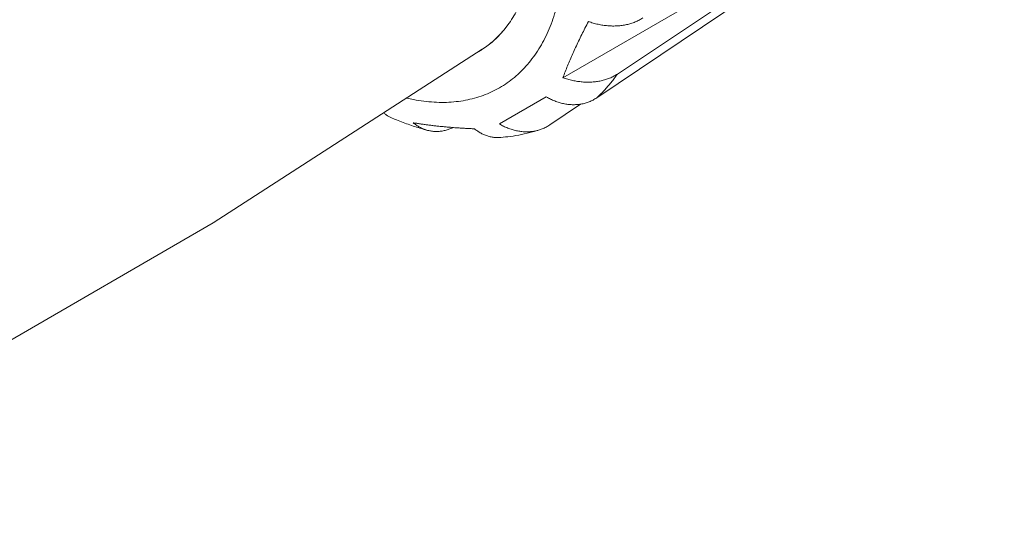
# Model space of a CAD drawing. Extents: x 0 to 222, y -4 to 280.
# Drawn here: x 46 to 49, y 150 to 152 of the extents above; entities that cross this region are included whole.
import ezdxf

# ---------------------------------------------------------------- set-up
doc = ezdxf.new("R2010")
doc.units = 0
doc.header["$LTSCALE"] = 10
doc.header["$MEASUREMENT"] = 0
for name, color, linetype in [('CADdetails-1-FINE', 1, 'CONTINUOUS'), ('CADdetails-11-VERYFINE', 11, 'CONTINUOUS'), ('CADdetails-9-EXTRAFINE', 9, 'CONTINUOUS')]:
    doc.layers.add(name, color=color, linetype=linetype)

msp = doc.modelspace()

# ---------------------------------------------------------------- hatches: boundary and pattern name
at = {"layer": 'CADdetails-9-EXTRAFINE'}
h = msp.add_hatch(dxfattribs=at)
h.set_pattern_fill('EARTH', color=256, scale=19.44, style=0)
h.set_pattern_definition([(0, (-16.023, -22.7387), (4.86, 4.86), [4.86, -4.86]), (0, (-16.023, -20.916), (4.86, 4.86), [4.86, -4.86]), (0, (-16.023, -19.0937), (4.86, 4.86), [4.86, -4.86]), (90, (-15.4154, -18.486), (-4.86, 4.86), [4.86, -4.86]), (90, (-13.593, -18.486), (-4.86, 4.86), [4.86, -4.86]), (90, (-11.7704, -18.486), (-4.86, 4.86), [4.86, -4.86])])
h.paths.add_polyline_path([(14.4377, 164.1019), (14.4377, 145.6613), (19.9724, 148.6578), (19.4811, 148.9415), (19.0256, 149.3366), (19.0256, 150.2649), (19.5259, 151.2645), (20.1333, 151.9785), (20.705, 152.1927), (21.1337, 152.2284), (23.6674, 150.6583), (65.6228, 173.3731), (65.6228, 192.3724), (62.1819, 190.3042), (59.0019, 188.5905), (56.5008, 187.4124), (54.2855, 186.0558), (53.0707, 185.1633), (51.9988, 184.6278), (50.4624, 183.9852), (49.2118, 183.4496), (48.0327, 182.6999), (46.7821, 181.6646), (46.0675, 181.4147), (45.1385, 181.3076), (44.7098, 181.022), (44.4239, 180.4508), (44.1381, 180.1652), (43.5307, 180.308), (42.959, 180.3437), (42.5179, 179.979), (41.9462, 179.3721), (37.2574, 176.5793), (33.3628, 174.5087), (29.8612, 172.688), (28.2422, 171.8528), (25.5625, 170.0321), (24.0618, 169.1753), (22.7398, 168.9254), (21.9537, 168.4255), (21.2391, 167.7115), (20.6317, 167.4259), (19.4526, 167.2117), (18.4879, 166.5334), (17.7375, 165.8551), (16.8443, 165.034), (15.0578, 164.2486)])
edge = h.paths.add_edge_path(flags=16)
edge.add_spline(control_points=[(23.9719, 168.7461), (23.9719, 168.7461), (23.2126, 168.718), (23.2126, 168.718), (22.6224, 168.6961), (22.0924, 168.3503), (21.8347, 167.8187), (21.6915, 167.5231), (21.7355, 167.1708), (21.9472, 166.9196), (22.0479, 166.8), (22.1996, 166.736), (22.3552, 166.7471), (22.511, 166.7583), (22.652, 166.8432), (22.7347, 166.9757), (22.9843, 167.376), (23.3761, 167.6671), (23.8315, 167.7907), (24.1246, 167.8703), (24.2999, 168.1706), (24.2251, 168.4651), (24.1921, 168.5948), (24.0975, 168.6997), (23.9719, 168.7461)], knot_values=[0, 0, 0, 0, 1, 1, 1, 2, 2, 2, 3, 3, 3, 4, 4, 4, 5, 5, 5, 6, 6, 6, 7, 7, 7, 8, 8, 8, 8], degree=3, periodic=0)
edge = h.paths.add_edge_path(flags=16)
edge.add_spline(control_points=[(17.7853, 165.4864), (17.7853, 165.4864), (18.4604, 166.0202), (18.4604, 166.0202), (19.0846, 166.5142), (19.8017, 166.8772), (20.5694, 167.0881), (20.8098, 167.1542), (21.0608, 167.0259), (21.1486, 166.7925), (21.2361, 166.5589), (21.1313, 166.2972), (20.9069, 166.1888), (20.0102, 165.7559), (19.0791, 165.3987), (18.1228, 165.1209), (18.0218, 165.0916), (17.9126, 165.122), (17.8412, 165.1993), (17.7697, 165.2767), (17.7481, 165.3878), (17.7853, 165.4864)], knot_values=[0, 0, 0, 0, 1, 1, 1, 2, 2, 2, 3, 3, 3, 4, 4, 4, 5, 5, 5, 6, 6, 6, 7, 7, 7, 7], degree=3, periodic=0)
edge = h.paths.add_edge_path(flags=16)
edge.add_spline(control_points=[(44.7423, 179.8834), (44.7423, 179.8834), (44.8083, 180.5107), (44.8083, 180.5107), (44.829, 180.7076), (44.9706, 180.8707), (45.1626, 180.9185), (45.3547, 180.9665), (45.5565, 180.8893), (45.6675, 180.7252), (45.8051, 180.5218), (45.8111, 180.2568), (45.6831, 180.0471), (45.5551, 179.8374), (45.3164, 179.7218), (45.0727, 179.7511), (44.953, 179.7657), (44.8389, 179.8111), (44.7423, 179.8834)], knot_values=[0, 0, 0, 0, 1, 1, 1, 2, 2, 2, 3, 3, 3, 4, 4, 4, 5, 5, 5, 6, 6, 6, 6], degree=3, periodic=0)
edge = h.paths.add_edge_path(flags=16)
edge.add_spline(control_points=[(43.784, 179.8998), (43.784, 179.8998), (43.6353, 179.9495), (43.6353, 179.9495), (43.189, 180.098), (42.7042, 179.8739), (42.5283, 179.4375), (42.4072, 179.1369), (42.5518, 178.7949), (42.8519, 178.6721), (43.1519, 178.5496), (43.4945, 178.6924), (43.6187, 178.9918), (43.6983, 179.1835), (43.7753, 179.3761), (43.85, 179.5696), (43.8938, 179.6833), (43.8681, 179.8119), (43.784, 179.8998)], knot_values=[0, 0, 0, 0, 1, 1, 1, 2, 2, 2, 3, 3, 3, 4, 4, 4, 5, 5, 5, 6, 6, 6, 6], degree=3, periodic=0)
edge = h.paths.add_edge_path(flags=16)
edge.add_spline(control_points=[(44.8577, 179.6357), (44.8577, 179.6357), (44.6926, 179.7678), (44.6926, 179.7678), (44.5245, 179.9021), (44.2822, 179.8879), (44.131, 179.7347), (43.9509, 179.5524), (43.8399, 179.3131), (43.817, 179.0579), (43.7846, 178.6968), (44.0257, 178.3682), (44.3796, 178.2909), (44.7335, 178.2133), (45.0899, 178.4112), (45.2115, 178.7526), (45.3328, 179.0939), (45.1813, 179.4724), (44.8577, 179.6357)], knot_values=[0, 0, 0, 0, 1, 1, 1, 2, 2, 2, 3, 3, 3, 4, 4, 4, 5, 5, 5, 6, 6, 6, 6], degree=3, periodic=0)
edge = h.paths.add_edge_path(flags=16)
edge.add_arc((26.7504, 159.9007), 2.916, 0, 360)

# ---------------------------------------------------------------- linework, layer by layer
at = {"layer": 'CADdetails-1-FINE', "linetype": 'Continuous', "lineweight": 0}
for q in [(47.4334, 151.7975), (17.6788, 134.5336)]:
    msp.add_line((46.5408, 151.2208), q, dxfattribs=at)
at = {"layer": 'CADdetails-11-VERYFINE', "linetype": 'Continuous', "lineweight": 0}
for p, q in [((47.7018, 151.7033), (48.9125, 152.4023)), ((47.8826, 151.7154), (48.9125, 152.4023)), ((48.8571, 152.3386), (47.814, 151.6365)), ((47.5058, 151.8613), (47.485, 151.8386)), ((47.4904, 151.8441), (47.5075, 151.8633)), ((47.5232, 151.8841), (47.5058, 151.8613)), ((47.4666, 151.8217), (47.4449, 151.8048)), ((47.485, 151.8386), (47.4666, 151.8217)), ((47.4722, 151.8266), (47.4904, 151.8441)), ((47.4449, 151.8048), (47.4219, 151.7901)), ((47.4906, 151.5497), (47.6465, 151.6397)), ((47.6581, 151.5465), (47.7605, 151.6155)), ((47.2523, 151.5284), (47.2373, 151.5326)), ((47.6258, 151.5307), (47.624, 151.5301))]:
    msp.add_line(p, q, dxfattribs=at)
for points, knots in [([(47.6087, 152.203), (47.6085, 152.1903), (47.6082, 152.1653), (47.6055, 152.1284), (47.6012, 152.0926), (47.5951, 152.0582), (47.5874, 152.0252), (47.5779, 151.9937), (47.5668, 151.9637), (47.554, 151.9354), (47.5397, 151.9088), (47.5287, 151.8923), (47.5233, 151.8842)], [0, 0, 0, 0, 0.0867007, 0.1712942, 0.2532878, 0.3328847, 0.4103497, 0.4853121, 0.5580467, 0.6288862, 0.6976006, 0.7645506, 0.7645506, 0.7645506, 0.7645506]), ([(47.1824, 151.6353), (47.1901, 151.6336), (47.2091, 151.6294), (47.2395, 151.6247), (47.2733, 151.6216), (47.3065, 151.6208), (47.3387, 151.6224), (47.3701, 151.6265), (47.4005, 151.6328), (47.4299, 151.6415), (47.458, 151.6526), (47.485, 151.6659), (47.5107, 151.6815), (47.535, 151.6993), (47.558, 151.7193), (47.5794, 151.7414), (47.5994, 151.7656), (47.6177, 151.7917), (47.6345, 151.8198), (47.6496, 151.8498), (47.6629, 151.8816), (47.6746, 151.915), (47.6845, 151.9501), (47.6927, 151.9868), (47.699, 152.0248), (47.7035, 152.0641), (47.7063, 152.1048), (47.7067, 152.1323), (47.7068, 152.1463)], [0.046904, 0.046904, 0.046904, 0.046904, 0.100498, 0.180065, 0.257447, 0.333009, 0.406565, 0.478514, 0.549304, 0.618865, 0.68767, 0.756231, 0.824535, 0.893094, 0.962413, 1.032461, 1.10372, 1.176627, 1.251065, 1.327439, 1.406098, 1.486793, 1.569853, 1.655544, 1.743456, 1.833606, 1.926434, 2.022145, 2.022145, 2.022145, 2.022145]), ([(47.7018, 151.7033), (47.7042, 151.7098), (47.7092, 151.723), (47.7171, 151.7428), (47.7255, 151.763), (47.7344, 151.7834), (47.7438, 151.8042), (47.7537, 151.8252), (47.764, 151.8465), (47.7749, 151.8681), (47.7824, 151.8825), (47.7862, 151.8898)], [0, 0, 0, 0, 0.0476524, 0.0963581, 0.1461308, 0.1969984, 0.2489538, 0.3019496, 0.3559742, 0.4110597, 0.4672105, 0.4672105, 0.4672105, 0.4672105]), ([(47.7862, 151.8898), (47.7888, 151.8889), (47.7941, 151.887), (47.8021, 151.8846), (47.8102, 151.8824), (47.8182, 151.8805), (47.8264, 151.8788), (47.8345, 151.8775), (47.8426, 151.8764), (47.8507, 151.8756), (47.8588, 151.8751), (47.8667, 151.8748), (47.8747, 151.8749), (47.8825, 151.8752), (47.8903, 151.8758), (47.898, 151.8767), (47.9055, 151.8779), (47.9129, 151.8794), (47.9203, 151.8812), (47.9274, 151.8833), (47.9344, 151.8856), (47.9413, 151.8882), (47.948, 151.8912), (47.9545, 151.8944), (47.9608, 151.898), (47.9649, 151.9006), (47.9669, 151.9019)], [0, 0, 0, 0, 0.0192037, 0.0382992, 0.0573026, 0.0762739, 0.0951937, 0.1139799, 0.1326481, 0.1512222, 0.1696196, 0.1878569, 0.2059598, 0.2238782, 0.2416289, 0.2592442, 0.2766777, 0.2939615, 0.3111192, 0.3281147, 0.3449735, 0.3617294, 0.3783781, 0.3949444, 0.4114764, 0.4280155, 0.4280155, 0.4280155, 0.4280155]), ([(47.4219, 151.7901), (47.4255, 151.7923), (47.4361, 151.7986), (47.4532, 151.8104), (47.4659, 151.8212), (47.4722, 151.8266)], [0, 0, 0, 0, 0.0283251, 0.0849472, 0.1419504, 0.1419504, 0.1419504, 0.1419504]), ([(47.8826, 151.7154), (47.8805, 151.7141), (47.8764, 151.7115), (47.8701, 151.7079), (47.8635, 151.7047), (47.8568, 151.7017), (47.8499, 151.6991), (47.8428, 151.6967), (47.8356, 151.6946), (47.8282, 151.6929), (47.8207, 151.6914), (47.8131, 151.6902), (47.8054, 151.6893), (47.7977, 151.6887), (47.7898, 151.6884), (47.7819, 151.6884), (47.7739, 151.6886), (47.7659, 151.6892), (47.7579, 151.69), (47.7498, 151.6911), (47.7418, 151.6924), (47.7337, 151.6941), (47.7257, 151.696), (47.7177, 151.6981), (47.7097, 151.7006), (47.7044, 151.7024), (47.7018, 151.7033)], [0, 0, 0, 0, 0.0165954, 0.0331986, 0.0498513, 0.0666109, 0.0834954, 0.1004811, 0.1176087, 0.1348992, 0.1522927, 0.1698179, 0.1875022, 0.2052877, 0.2231969, 0.241259, 0.2594263, 0.2777238, 0.2961684, 0.3147043, 0.3333494, 0.3521242, 0.3709653, 0.3898692, 0.4088778, 0.428014, 0.428014, 0.428014, 0.428014]), ([(47.814, 151.6365), (47.8182, 151.6404), (47.8265, 151.6482), (47.8386, 151.6606), (47.8502, 151.6735), (47.8614, 151.6869), (47.8723, 151.7009), (47.8791, 151.7106), (47.8826, 151.7154)], [0, 0, 0, 0, 0.0390596, 0.0783765, 0.1179916, 0.157937, 0.1982469, 0.2389578, 0.2389578, 0.2389578, 0.2389578]), ([(47.6465, 151.6397), (47.6488, 151.6383), (47.6534, 151.6357), (47.6604, 151.6321), (47.6674, 151.6288), (47.6746, 151.6258), (47.6818, 151.6231), (47.689, 151.6207), (47.6963, 151.6187), (47.7036, 151.617), (47.7109, 151.6156), (47.7182, 151.6146), (47.7255, 151.6139), (47.7328, 151.6135), (47.74, 151.6135), (47.7472, 151.6138), (47.7543, 151.6145), (47.7613, 151.6155), (47.7683, 151.6169), (47.7751, 151.6186), (47.7819, 151.6207), (47.7886, 151.6231), (47.7951, 151.6259), (47.8016, 151.629), (47.8079, 151.6326), (47.8119, 151.6352), (47.814, 151.6365)], [0, 0, 0, 0, 0.0181415, 0.0360896, 0.0538773, 0.0715593, 0.0891357, 0.1065338, 0.1237852, 0.140923, 0.1578797, 0.174686, 0.1913814, 0.2079291, 0.2243579, 0.2407148, 0.2569697, 0.2731676, 0.2893431, 0.3054803, 0.3216139, 0.3377909, 0.3540283, 0.3703597, 0.3868465, 0.4035303, 0.4035303, 0.4035303, 0.4035303]), ([(47.1065, 151.5877), (47.1077, 151.5865), (47.11, 151.5841), (47.1137, 151.5808), (47.1175, 151.5778), (47.1216, 151.5751), (47.1259, 151.5727), (47.1289, 151.5713), (47.1305, 151.5706)], [0, 0, 0, 0, 0.01140951, 0.0226598, 0.03380495, 0.0449222, 0.05605113, 0.06763413, 0.06763413, 0.06763413, 0.06763413]), ([(47.2373, 151.5326), (47.2226, 151.537), (47.1928, 151.5461), (47.1574, 151.5594), (47.1367, 151.568), (47.1305, 151.5706)], [0, 0, 0, 0, 0.1051546, 0.2129157, 0.2587891, 0.2587891, 0.2587891, 0.2587891]), ([(47.25, 151.5291), (47.248, 151.5297), (47.2439, 151.5309), (47.2379, 151.5332), (47.232, 151.5358), (47.2262, 151.5388), (47.2205, 151.542), (47.2149, 151.5456), (47.2094, 151.5495), (47.2059, 151.5523), (47.2042, 151.5538)], [0, 0, 0, 0, 0.014578, 0.0292039, 0.0439217, 0.0587718, 0.0737297, 0.0888152, 0.1040851, 0.1195765, 0.1195765, 0.1195765, 0.1195765]), ([(47.2042, 151.5538), (47.2081, 151.5531), (47.2162, 151.5517), (47.2284, 151.5498), (47.2409, 151.548), (47.2537, 151.5463), (47.2667, 151.5446), (47.28, 151.5431), (47.2936, 151.5416), (47.3073, 151.5403), (47.3212, 151.539), (47.3353, 151.5378), (47.3496, 151.5367), (47.3639, 151.5358), (47.3785, 151.5349), (47.3931, 151.5342), (47.4029, 151.5338), (47.4078, 151.5336)], [0, 0, 0, 0, 0.027554, 0.0557219, 0.0845117, 0.1139746, 0.1440629, 0.1746284, 0.2056661, 0.2371849, 0.2690722, 0.3013276, 0.3339553, 0.3668635, 0.4000262, 0.4334767, 0.4672148, 0.4672148, 0.4672148, 0.4672148]), ([(47.3362, 151.5378), (47.3351, 151.5372), (47.3319, 151.5356), (47.3266, 151.5333), (47.3201, 151.531), (47.3137, 151.529), (47.3072, 151.5273), (47.3007, 151.5261), (47.2943, 151.5252), (47.2878, 151.5246), (47.2814, 151.5245), (47.275, 151.5247), (47.2687, 151.5252), (47.2624, 151.5262), (47.2569, 151.5272), (47.2536, 151.5281), (47.2523, 151.5284)], [0, 0, 0, 0, 0.0082923, 0.0241801, 0.0398181, 0.055215, 0.0704239, 0.0854763, 0.1003553, 0.1151025, 0.1297653, 0.144329, 0.1588339, 0.1733309, 0.1878092, 0.1967702, 0.1967702, 0.1967702, 0.1967702]), ([(47.4078, 151.5336), (47.4096, 151.5322), (47.4131, 151.5293), (47.4186, 151.5254), (47.4242, 151.5218), (47.4299, 151.5185), (47.4358, 151.5156), (47.4417, 151.513), (47.4478, 151.5107), (47.4539, 151.5087), (47.4601, 151.5072), (47.4664, 151.5059), (47.4727, 151.505), (47.4791, 151.5045), (47.4854, 151.5043), (47.4908, 151.5045), (47.4939, 151.5047), (47.495, 151.5048)], [0, 0, 0, 0, 0.0155454, 0.0308834, 0.0460467, 0.0611073, 0.076072, 0.0908989, 0.1056297, 0.1203103, 0.1349002, 0.1494388, 0.1639772, 0.1784982, 0.1930427, 0.207661, 0.2148465, 0.2148465, 0.2148465, 0.2148465]), ([(47.619, 151.5286), (47.6167, 151.528), (47.6121, 151.5268), (47.6051, 151.5255), (47.598, 151.5244), (47.5909, 151.5238), (47.5837, 151.5235), (47.5764, 151.5235), (47.5692, 151.5239), (47.5619, 151.5246), (47.5547, 151.5257), (47.5474, 151.527), (47.5401, 151.5288), (47.5329, 151.5308), (47.5257, 151.5332), (47.5185, 151.5358), (47.5114, 151.5388), (47.5044, 151.5421), (47.4974, 151.5457), (47.4929, 151.5483), (47.4906, 151.5497)], [0, 0, 0, 0, 0.0162549, 0.0325521, 0.048847, 0.0651843, 0.0816, 0.0980619, 0.1145993, 0.1312536, 0.1479942, 0.1648598, 0.1818807, 0.1990091, 0.2162802, 0.2337222, 0.251286, 0.268978, 0.2868477, 0.3049266, 0.3049266, 0.3049266, 0.3049266]), ([(47.624, 151.5301), (47.6162, 151.5277), (47.5965, 151.5217), (47.5641, 151.5142), (47.5287, 151.5081), (47.5055, 151.5058), (47.495, 151.5048)], [0, 0, 0, 0, 0.0553476, 0.1408163, 0.2279675, 0.3004651, 0.3004651, 0.3004651, 0.3004651]), ([(47.6581, 151.5465), (47.6561, 151.5452), (47.652, 151.5426), (47.6456, 151.539), (47.6392, 151.5358), (47.6326, 151.533), (47.6281, 151.5314), (47.6258, 151.5307)], [0, 0, 0, 0, 0.01674009, 0.03329715, 0.04971275, 0.06605356, 0.08235296, 0.08235296, 0.08235296, 0.08235296])]:
    msp.add_open_spline(points, degree=3, knots=knots, dxfattribs=at)

doc.saveas('drawing.dxf')
